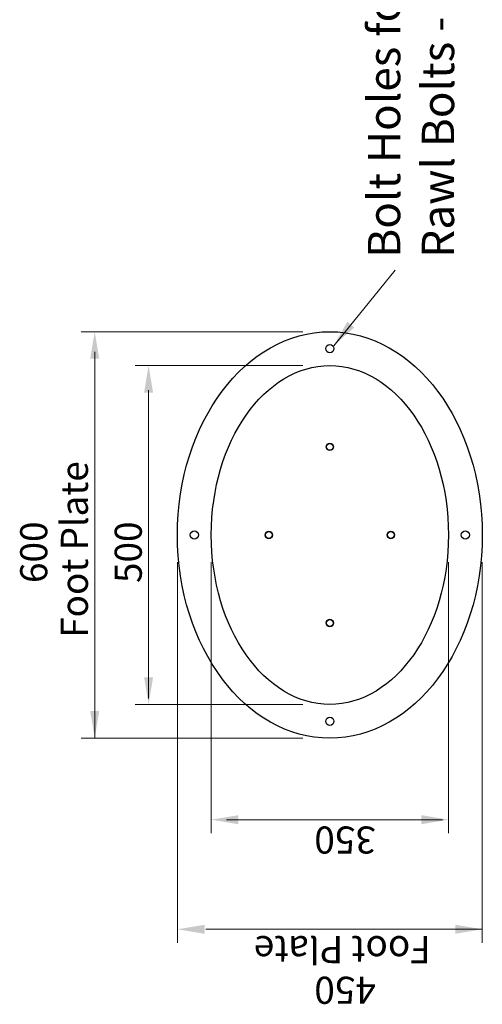
# Model space of a CAD drawing. Units: millimetres. Extents: x 285 to 434, y -292 to 0.
# Drawn here: x 400 to 434, y -282 to -209 of the extents above; entities that cross this region are included whole.
import ezdxf
from ezdxf.enums import TextEntityAlignment as Align

# ---------------------------------------------------------------- set-up
doc = ezdxf.new("R2010")
doc.units = ezdxf.units.MM
doc.linetypes.add('HIDDEN2', pattern=[0.1875, 0.125, -0.0625])
for name, color, linetype in [('5064500', 7, 'Continuous'), ('5064513', 7, 'Continuous'), ('6811930', 7, 'Continuous')]:
    doc.layers.add(name, color=color, linetype=linetype)
doc.styles.add('arial_ttf', font='arial.ttf')

msp = doc.modelspace()

# ---------------------------------------------------------------- hatches: boundary and pattern name
at = {"lineweight": 0}
for points in [[(424.138, -231.44), (423.135, -233.202), (424.656, -231.861)], [(405.166, -234.169), (405.499, -232.169), (405.832, -234.169)], [(409.142, -236.669), (409.475, -234.669), (409.809, -236.669)], [(409.142, -257.669), (409.475, -259.669), (409.809, -257.669)], [(405.166, -260.169), (405.499, -262.169), (405.832, -260.169)], [(416.102, -268.517), (414.102, -268.183), (416.102, -267.85)], [(429.602, -268.517), (431.602, -268.183), (429.602, -267.85)], [(413.602, -276.605), (411.602, -276.271), (413.602, -275.938)], [(432.102, -276.605), (434.102, -276.271), (432.102, -275.938)]]:
    msp.add_hatch(color=256, dxfattribs=at).paths.add_polyline_path(points)

# ---------------------------------------------------------------- linework, layer by layer
for p, q in [((423.135, -233.202), (427.669, -227.628)), ((420.852, -232.169), (404.499, -232.169)), ((405.499, -262.169), (405.499, -233.656)), ((420.852, -234.669), (408.475, -234.669)), ((409.475, -259.229), (409.475, -236.49)), ((411.602, -249.169), (411.602, -277.271)), ((414.102, -249.169), (414.102, -269.183)), ((431.602, -249.169), (431.602, -269.183)), ((434.102, -249.169), (434.102, -277.271)), ((420.852, -259.669), (408.475, -259.669)), ((420.852, -262.169), (404.499, -262.169)), ((415.228, -268.183), (431.162, -268.183)), ((413.702, -276.271), (434.102, -276.271))]:
    msp.add_line(p, q, dxfattribs=at)
at = {"layer": '5064500', "color": 7, "linetype": 'Continuous'}
for centre in [(422.852, -240.669), (418.352, -247.169), (427.352, -247.169), (422.852, -253.669)]:
    msp.add_circle(centre, 0.25, dxfattribs=at)
at = {"layer": '5064513', "color": 7, "linetype": 'Continuous'}
for centre in [(422.852, -240.669), (418.352, -247.169), (427.352, -247.169), (422.852, -253.669)]:
    msp.add_circle(centre, 0.275, dxfattribs=at)
msp.add_ellipse((422.852, -247.169), major_axis=(0, 12.5), ratio=0.7, dxfattribs=at)
at = {"layer": '6811930', "color": 7, "linetype": 'Continuous'}
for centre in [(422.852, -233.419), (412.852, -247.169), (432.852, -247.169), (422.852, -260.919)]:
    msp.add_circle(centre, 0.3, dxfattribs=at)
msp.add_ellipse((422.852, -247.169), major_axis=(0, 15), ratio=0.75, dxfattribs=at)

# ---------------------------------------------------------------- texts
at = {"lineweight": 0, "style": 'arial_ttf'}
for s, rotation, p in [('Foot Plate', 90, (402.999, -254.76)), ('600', 90, (399.999, -250.717)), ('500', 90, (406.975, -250.717)), ('350', 180, (426.25, -270.683)), ('Foot Plate', 180, (430.294, -278.771)), ('450', 180, (426.25, -281.771))]:
    msp.add_text(s, height=2, rotation=rotation, dxfattribs=at).set_placement(p, align=Align.TOP_LEFT)
at = {"linetype": 'HIDDEN2', "lineweight": 0, "insert": (425.662, -226.71), "char_height": 2.385, "width": 53.69369, "attachment_point": 1, "rotation": 90}
msp.add_mtext('{\\fArial|b0|i0|c0|p34;Bolt Holes for M10\\PRawl Bolts - 4 off}', dxfattribs=at)

doc.saveas('drawing.dxf')
